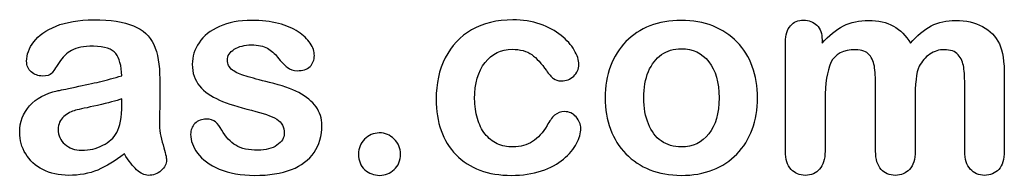
# Model space of a CAD drawing. Units: millimetres. Extents: x 0 to 291, y -22 to 204.
# Drawn here: x 262 to 286, y 8 to 12 of the extents above; entities that cross this region are included whole.
import ezdxf

# ---------------------------------------------------------------- set-up
doc = ezdxf.new("R2010")
doc.units = ezdxf.units.MM
doc.layers.add('Default', color=7, linetype='Continuous')

msp = doc.modelspace()

# ---------------------------------------------------------------- linework, layer by layer
at = {"layer": 'Default', "color": 7, "linetype": 'Continuous'}
for points, knots in [([(264.87971, 10.63624), (264.86684, 10.87434), (264.82179, 11.0513), (264.73492, 11.16069), (264.64773, 11.2705), (264.47752, 11.328), (264.21047, 11.33122), (263.9821, 11.33397), (263.8115, 11.29583), (263.69567, 11.2347), (263.58103, 11.17419), (263.48331, 11.07382), (263.39966, 10.94512), (263.31696, 10.81789), (263.2613, 10.73277), (263.19052, 10.64911), (263.11973, 10.62981), (262.90738, 10.62981), (262.82051, 10.66198), (262.6725, 10.79068), (262.63711, 10.87434), (262.63711, 11.13495), (262.69181, 11.28939), (262.80442, 11.4374), (262.91858, 11.58744), (263.09078, 11.71089), (263.56697, 11.90394), (263.86298, 11.9522), (264.2169, 11.95542), (264.61259, 11.95901), (264.92475, 11.90715), (265.14998, 11.81385), (265.37795, 11.7194), (265.53608, 11.57253), (265.62939, 11.36983), (265.72326, 11.16591), (265.77096, 10.89686), (265.77096, 10.3531), (265.77096, 10.17292), (265.77096, 10.02492), (265.77096, 9.87691), (265.76774, 9.71604), (265.76452, 9.53585), (265.76148, 9.36538), (265.79348, 9.18836), (265.84818, 9.00497), (265.90314, 8.82069), (265.93183, 8.70574), (265.93183, 8.56095), (265.89, 8.4773), (265.80313, 8.40008), (265.71606, 8.32268), (265.61652, 8.28746), (265.4106, 8.28746), (265.32051, 8.33251), (265.2272, 8.41938), (265.13722, 8.50316), (265.04058, 8.62852), (264.93762, 8.79583)], [0, 0, 0, 0, 0.0501182, 0.0501182, 0.0501182, 0.10176439, 0.10176439, 0.10176439, 0.14977598, 0.14977598, 0.14977598, 0.18777501, 0.18777501, 0.18777501, 0.21623516, 0.21623516, 0.24469531, 0.24469531, 0.26990287, 0.26990287, 0.29511043, 0.29511043, 0.33370951, 0.33370951, 0.33370951, 0.40429202, 0.40429202, 0.47487453, 0.47487453, 0.47487453, 0.56109021, 0.56109021, 0.56109021, 0.62189577, 0.62189577, 0.62189577, 0.69732684, 0.69732684, 0.74566131, 0.74566131, 0.74566131, 0.79006097, 0.79006097, 0.79006097, 0.83904074, 0.83904074, 0.83904074, 0.86151972, 0.86151972, 0.89854391, 0.89854391, 0.89854391, 0.93038341, 0.93038341, 0.95676471, 0.95676471, 0.95676471, 1, 1, 1, 1]), ([(264.87971, 10.63624), (264.86684, 10.87434), (264.82179, 11.0513), (264.73492, 11.16069), (264.64773, 11.2705), (264.47752, 11.328), (264.21047, 11.33122), (263.9821, 11.33397), (263.8115, 11.29583), (263.69567, 11.2347), (263.58103, 11.17419), (263.48331, 11.07382), (263.39966, 10.94512), (263.31696, 10.81789), (263.2613, 10.73277), (263.19052, 10.64911), (263.11973, 10.62981), (262.90738, 10.62981), (262.82051, 10.66198), (262.6725, 10.79068), (262.63711, 10.87434), (262.63711, 11.13495), (262.69181, 11.28939), (262.80442, 11.4374), (262.91858, 11.58744), (263.09078, 11.71089), (263.56697, 11.90394), (263.86298, 11.9522), (264.2169, 11.95542), (264.61259, 11.95901), (264.92475, 11.90715), (265.14998, 11.81385), (265.37795, 11.7194), (265.53608, 11.57253), (265.62939, 11.36983), (265.72326, 11.16591), (265.77096, 10.89686), (265.77096, 10.3531), (265.77096, 10.17292), (265.77096, 10.02492), (265.77096, 9.87691), (265.76774, 9.71604), (265.76452, 9.53585), (265.76148, 9.36538), (265.79348, 9.18836), (265.84818, 9.00497), (265.90314, 8.82069), (265.93183, 8.70574), (265.93183, 8.56095), (265.89, 8.4773), (265.80313, 8.40008), (265.71606, 8.32268), (265.61652, 8.28746), (265.4106, 8.28746), (265.32051, 8.33251), (265.2272, 8.41938), (265.13722, 8.50316), (265.04058, 8.62852), (264.93762, 8.79583)], [0, 0, 0, 0, 0.0501182, 0.0501182, 0.0501182, 0.10176439, 0.10176439, 0.10176439, 0.14977598, 0.14977598, 0.14977598, 0.18777501, 0.18777501, 0.18777501, 0.21623516, 0.21623516, 0.24469531, 0.24469531, 0.26990287, 0.26990287, 0.29511043, 0.29511043, 0.33370951, 0.33370951, 0.33370951, 0.40429202, 0.40429202, 0.47487453, 0.47487453, 0.47487453, 0.56109021, 0.56109021, 0.56109021, 0.62189577, 0.62189577, 0.62189577, 0.69732684, 0.69732684, 0.74566131, 0.74566131, 0.74566131, 0.79006097, 0.79006097, 0.79006097, 0.83904074, 0.83904074, 0.83904074, 0.86151972, 0.86151972, 0.89854391, 0.89854391, 0.89854391, 0.93038341, 0.93038341, 0.95676471, 0.95676471, 0.95676471, 1, 1, 1, 1]), ([(269.59013, 9.46829), (269.59013, 9.21732), (269.529, 9.00497), (269.40674, 8.828), (269.28551, 8.65255), (269.10751, 8.51591), (268.87263, 8.4226), (268.63608, 8.32863), (268.34496, 8.28746), (267.68215, 8.28746), (267.40545, 8.33573), (266.94213, 8.53521), (266.7716, 8.65748), (266.6622, 8.8087), (266.55434, 8.95781), (266.49811, 9.10471), (266.49811, 9.35246), (266.5335, 9.43933), (266.60107, 9.51011), (266.66857, 9.58082), (266.76195, 9.61307), (266.96143, 9.61307), (267.03544, 9.59055), (267.08692, 9.54551), (267.13657, 9.50206), (267.18344, 9.43611), (267.2317, 9.35246), (267.32384, 9.19276), (267.43441, 9.07253), (267.69181, 8.91809), (267.86555, 8.87627), (268.08756, 8.87948), (268.26765, 8.88209), (268.41574, 8.91809), (268.53157, 8.99853), (268.6459, 9.07792), (268.70532, 9.16906), (268.70532, 9.42646), (268.64419, 9.54229), (268.52514, 9.61307), (268.40468, 9.6847), (268.20661, 9.75465), (267.93312, 9.82221), (267.62478, 9.89839), (267.37006, 9.97665), (267.17701, 10.06353), (266.98516, 10.14986), (266.8263, 10.25658), (266.59464, 10.53328), (266.53672, 10.70381), (266.53672, 11.08669), (266.59142, 11.254), (266.6976, 11.41488), (266.80475, 11.57723), (266.96465, 11.70445), (267.17701, 11.79776), (267.38785, 11.8904), (267.64033, 11.94255), (268.17121, 11.94255), (268.38035, 11.91681), (268.75358, 11.82028), (268.90802, 11.75593), (269.03029, 11.67549), (269.15628, 11.59261), (269.25229, 11.50175), (269.381, 11.30226), (269.41317, 11.20574), (269.41317, 11.00625), (269.37778, 10.9226), (269.31021, 10.85503), (269.24103, 10.78585), (269.13968, 10.75529), (268.91767, 10.75529), (268.83724, 10.78103), (268.77289, 10.83573), (268.71012, 10.88907), (268.63453, 10.96764), (268.54766, 11.07382), (268.47799, 11.15897), (268.39966, 11.23148), (268.30957, 11.28296), (268.21566, 11.33662), (268.09078, 11.3634), (267.76903, 11.3634), (267.63389, 11.328), (267.52771, 11.26044), (267.41779, 11.19048), (267.36362, 11.106), (267.36362, 10.90973), (267.40545, 10.83251), (267.48267, 10.77138), (267.56187, 10.70868), (267.66928, 10.66198), (267.80442, 10.62337), (267.9404, 10.58452), (268.12295, 10.5365), (268.35783, 10.47858), (268.63741, 10.40964), (268.86941, 10.33058), (269.04637, 10.23727), (269.22586, 10.14264), (269.35847, 10.03135), (269.45178, 9.90265), (269.54356, 9.77606), (269.59013, 9.63238), (269.59013, 9.46829)], [0, 0, 0, 0, 0.03482705, 0.03482705, 0.03482705, 0.06985475, 0.06985475, 0.06985475, 0.11165222, 0.11165222, 0.1518574, 0.1518574, 0.19206259, 0.19206259, 0.19206259, 0.21612162, 0.21612162, 0.23147846, 0.23147846, 0.23147846, 0.24595662, 0.24595662, 0.25867986, 0.25867986, 0.25867986, 0.27115356, 0.27115356, 0.27115356, 0.2978275, 0.2978275, 0.32450145, 0.32450145, 0.32450145, 0.34851729, 0.34851729, 0.34851729, 0.36381098, 0.36381098, 0.38675153, 0.38675153, 0.38675153, 0.41916858, 0.41916858, 0.41916858, 0.46007293, 0.46007293, 0.46007293, 0.48983161, 0.48983161, 0.51959028, 0.51959028, 0.54604244, 0.54604244, 0.54604244, 0.5780693, 0.5780693, 0.5780693, 0.6162587, 0.6162587, 0.64656116, 0.64656116, 0.67686363, 0.67686363, 0.67686363, 0.69315825, 0.69315825, 0.70945287, 0.70945287, 0.72799502, 0.72799502, 0.72799502, 0.74532156, 0.74532156, 0.75788331, 0.75788331, 0.75788331, 0.77477431, 0.77477431, 0.77477431, 0.79117777, 0.79117777, 0.79117777, 0.81168724, 0.81168724, 0.83303383, 0.83303383, 0.83303383, 0.84896353, 0.84896353, 0.86339982, 0.86339982, 0.86339982, 0.88174292, 0.88174292, 0.88174292, 0.91118834, 0.91118834, 0.91118834, 0.94883071, 0.94883071, 0.94883071, 0.97612885, 0.97612885, 0.97612885, 1, 1, 1, 1]), ([(269.59013, 9.46829), (269.59013, 9.21732), (269.529, 9.00497), (269.40674, 8.828), (269.28551, 8.65255), (269.10751, 8.51591), (268.87263, 8.4226), (268.63608, 8.32863), (268.34496, 8.28746), (267.68215, 8.28746), (267.40545, 8.33573), (266.94213, 8.53521), (266.7716, 8.65748), (266.6622, 8.8087), (266.55434, 8.95781), (266.49811, 9.10471), (266.49811, 9.35246), (266.5335, 9.43933), (266.60107, 9.51011), (266.66857, 9.58082), (266.76195, 9.61307), (266.96143, 9.61307), (267.03544, 9.59055), (267.08692, 9.54551), (267.13657, 9.50206), (267.18344, 9.43611), (267.2317, 9.35246), (267.32384, 9.19276), (267.43441, 9.07253), (267.69181, 8.91809), (267.86555, 8.87627), (268.08756, 8.87948), (268.26765, 8.88209), (268.41574, 8.91809), (268.53157, 8.99853), (268.6459, 9.07792), (268.70532, 9.16906), (268.70532, 9.42646), (268.64419, 9.54229), (268.52514, 9.61307), (268.40468, 9.6847), (268.20661, 9.75465), (267.93312, 9.82221), (267.62478, 9.89839), (267.37006, 9.97665), (267.17701, 10.06353), (266.98516, 10.14986), (266.8263, 10.25658), (266.59464, 10.53328), (266.53672, 10.70381), (266.53672, 11.08669), (266.59142, 11.254), (266.6976, 11.41488), (266.80475, 11.57723), (266.96465, 11.70445), (267.17701, 11.79776), (267.38785, 11.8904), (267.64033, 11.94255), (268.17121, 11.94255), (268.38035, 11.91681), (268.75358, 11.82028), (268.90802, 11.75593), (269.03029, 11.67549), (269.15628, 11.59261), (269.25229, 11.50175), (269.381, 11.30226), (269.41317, 11.20574), (269.41317, 11.00625), (269.37778, 10.9226), (269.31021, 10.85503), (269.24103, 10.78585), (269.13968, 10.75529), (268.91767, 10.75529), (268.83724, 10.78103), (268.77289, 10.83573), (268.71012, 10.88907), (268.63453, 10.96764), (268.54766, 11.07382), (268.47799, 11.15897), (268.39966, 11.23148), (268.30957, 11.28296), (268.21566, 11.33662), (268.09078, 11.3634), (267.76903, 11.3634), (267.63389, 11.328), (267.52771, 11.26044), (267.41779, 11.19048), (267.36362, 11.106), (267.36362, 10.90973), (267.40545, 10.83251), (267.48267, 10.77138), (267.56187, 10.70868), (267.66928, 10.66198), (267.80442, 10.62337), (267.9404, 10.58452), (268.12295, 10.5365), (268.35783, 10.47858), (268.63741, 10.40964), (268.86941, 10.33058), (269.04637, 10.23727), (269.22586, 10.14264), (269.35847, 10.03135), (269.45178, 9.90265), (269.54356, 9.77606), (269.59013, 9.63238), (269.59013, 9.46829)], [0, 0, 0, 0, 0.03482705, 0.03482705, 0.03482705, 0.06985475, 0.06985475, 0.06985475, 0.11165222, 0.11165222, 0.1518574, 0.1518574, 0.19206259, 0.19206259, 0.19206259, 0.21612162, 0.21612162, 0.23147846, 0.23147846, 0.23147846, 0.24595662, 0.24595662, 0.25867986, 0.25867986, 0.25867986, 0.27115356, 0.27115356, 0.27115356, 0.2978275, 0.2978275, 0.32450145, 0.32450145, 0.32450145, 0.34851729, 0.34851729, 0.34851729, 0.36381098, 0.36381098, 0.38675153, 0.38675153, 0.38675153, 0.41916858, 0.41916858, 0.41916858, 0.46007293, 0.46007293, 0.46007293, 0.48983161, 0.48983161, 0.51959028, 0.51959028, 0.54604244, 0.54604244, 0.54604244, 0.5780693, 0.5780693, 0.5780693, 0.6162587, 0.6162587, 0.64656116, 0.64656116, 0.67686363, 0.67686363, 0.67686363, 0.69315825, 0.69315825, 0.70945287, 0.70945287, 0.72799502, 0.72799502, 0.72799502, 0.74532156, 0.74532156, 0.75788331, 0.75788331, 0.75788331, 0.77477431, 0.77477431, 0.77477431, 0.79117777, 0.79117777, 0.79117777, 0.81168724, 0.81168724, 0.83303383, 0.83303383, 0.83303383, 0.84896353, 0.84896353, 0.86339982, 0.86339982, 0.86339982, 0.88174292, 0.88174292, 0.88174292, 0.91118834, 0.91118834, 0.91118834, 0.94883071, 0.94883071, 0.94883071, 0.97612885, 0.97612885, 0.97612885, 1, 1, 1, 1]), ([(275.6873, 9.3975), (275.6873, 9.28489), (275.65513, 9.16262), (275.58756, 9.03714), (275.51865, 8.90916), (275.41703, 8.78618), (275.2819, 8.67035), (275.14491, 8.55293), (274.9698, 8.46121), (274.76066, 8.39364), (274.55058, 8.32577), (274.31665, 8.28746), (273.4994, 8.28746), (273.06504, 8.44834), (272.74972, 8.77331), (272.43597, 9.09667), (272.27997, 9.53585), (272.27997, 10.44963), (272.35075, 10.77781), (272.64033, 11.34409), (272.84625, 11.5661), (273.11652, 11.72054), (273.38921, 11.87637), (273.71175, 11.9522), (274.0882, 11.95542), (274.31982, 11.9574), (274.53544, 11.92002), (274.72849, 11.85246), (274.92541, 11.78354), (275.08885, 11.6948), (275.22398, 11.5854), (275.35754, 11.47728), (275.46208, 11.3634), (275.53286, 11.24113), (275.60445, 11.11747), (275.64226, 11.00625), (275.64226, 10.79068), (275.60043, 10.70059), (275.43955, 10.55259), (275.34303, 10.51398), (275.1532, 10.51398), (275.09206, 10.53328), (275.0438, 10.57189), (274.99358, 10.61207), (274.93762, 10.67163), (274.87649, 10.75851), (274.76152, 10.92189), (274.65127, 11.0513), (274.41317, 11.21861), (274.25873, 11.26044), (273.80828, 11.26044), (273.59592, 11.15748), (273.43183, 10.94834), (273.26896, 10.74076), (273.1873, 10.45606), (273.1873, 9.92517), (273.20982, 9.76752), (273.29348, 9.48437), (273.35139, 9.36211), (273.51227, 9.16262), (273.60558, 9.0854), (273.8308, 8.98244), (273.95307, 8.9567), (274.26838, 8.9567), (274.42282, 8.99853), (274.68022, 9.16584), (274.79284, 9.29454), (274.89258, 9.46507), (274.95139, 9.56562), (275.00519, 9.64525), (275.13389, 9.76108), (275.21111, 9.79004), (275.41381, 9.79004), (275.50712, 9.74821), (275.57791, 9.66455), (275.65003, 9.57931), (275.6873, 9.49081), (275.6873, 9.3975)], [0, 0, 0, 0, 0.02154437, 0.02154437, 0.02154437, 0.04893148, 0.04893148, 0.04893148, 0.0828109, 0.0828109, 0.0828109, 0.12190217, 0.12190217, 0.20539341, 0.20539341, 0.20539341, 0.28720066, 0.28720066, 0.34205964, 0.34205964, 0.39691862, 0.39691862, 0.39691862, 0.454572, 0.454572, 0.454572, 0.49174526, 0.49174526, 0.49174526, 0.52401014, 0.52401014, 0.52401014, 0.55053782, 0.55053782, 0.55053782, 0.56877324, 0.56877324, 0.58756126, 0.58756126, 0.60634927, 0.60634927, 0.61835272, 0.61835272, 0.61835272, 0.63269433, 0.63269433, 0.63269433, 0.66135384, 0.66135384, 0.69001335, 0.69001335, 0.73174562, 0.73174562, 0.73174562, 0.78038157, 0.78038157, 0.8033968, 0.8033968, 0.82641202, 0.82641202, 0.84942725, 0.84942725, 0.87244248, 0.87244248, 0.90312944, 0.90312944, 0.93381641, 0.93381641, 0.93381641, 0.94937765, 0.94937765, 0.96493889, 0.96493889, 0.9831831, 0.9831831, 0.9831831, 1, 1, 1, 1]), ([(275.6873, 9.3975), (275.6873, 9.28489), (275.65513, 9.16262), (275.58756, 9.03714), (275.51865, 8.90916), (275.41703, 8.78618), (275.2819, 8.67035), (275.14491, 8.55293), (274.9698, 8.46121), (274.76066, 8.39364), (274.55058, 8.32577), (274.31665, 8.28746), (273.4994, 8.28746), (273.06504, 8.44834), (272.74972, 8.77331), (272.43597, 9.09667), (272.27997, 9.53585), (272.27997, 10.44963), (272.35075, 10.77781), (272.64033, 11.34409), (272.84625, 11.5661), (273.11652, 11.72054), (273.38921, 11.87637), (273.71175, 11.9522), (274.0882, 11.95542), (274.31982, 11.9574), (274.53544, 11.92002), (274.72849, 11.85246), (274.92541, 11.78354), (275.08885, 11.6948), (275.22398, 11.5854), (275.35754, 11.47728), (275.46208, 11.3634), (275.53286, 11.24113), (275.60445, 11.11747), (275.64226, 11.00625), (275.64226, 10.79068), (275.60043, 10.70059), (275.43955, 10.55259), (275.34303, 10.51398), (275.1532, 10.51398), (275.09206, 10.53328), (275.0438, 10.57189), (274.99358, 10.61207), (274.93762, 10.67163), (274.87649, 10.75851), (274.76152, 10.92189), (274.65127, 11.0513), (274.41317, 11.21861), (274.25873, 11.26044), (273.80828, 11.26044), (273.59592, 11.15748), (273.43183, 10.94834), (273.26896, 10.74076), (273.1873, 10.45606), (273.1873, 9.92517), (273.20982, 9.76752), (273.29348, 9.48437), (273.35139, 9.36211), (273.51227, 9.16262), (273.60558, 9.0854), (273.8308, 8.98244), (273.95307, 8.9567), (274.26838, 8.9567), (274.42282, 8.99853), (274.68022, 9.16584), (274.79284, 9.29454), (274.89258, 9.46507), (274.95139, 9.56562), (275.00519, 9.64525), (275.13389, 9.76108), (275.21111, 9.79004), (275.41381, 9.79004), (275.50712, 9.74821), (275.57791, 9.66455), (275.65003, 9.57931), (275.6873, 9.49081), (275.6873, 9.3975)], [0, 0, 0, 0, 0.02154437, 0.02154437, 0.02154437, 0.04893148, 0.04893148, 0.04893148, 0.0828109, 0.0828109, 0.0828109, 0.12190217, 0.12190217, 0.20539341, 0.20539341, 0.20539341, 0.28720066, 0.28720066, 0.34205964, 0.34205964, 0.39691862, 0.39691862, 0.39691862, 0.454572, 0.454572, 0.454572, 0.49174526, 0.49174526, 0.49174526, 0.52401014, 0.52401014, 0.52401014, 0.55053782, 0.55053782, 0.55053782, 0.56877324, 0.56877324, 0.58756126, 0.58756126, 0.60634927, 0.60634927, 0.61835272, 0.61835272, 0.61835272, 0.63269433, 0.63269433, 0.63269433, 0.66135384, 0.66135384, 0.69001335, 0.69001335, 0.73174562, 0.73174562, 0.73174562, 0.78038157, 0.78038157, 0.8033968, 0.8033968, 0.82641202, 0.82641202, 0.84942725, 0.84942725, 0.87244248, 0.87244248, 0.90312944, 0.90312944, 0.93381641, 0.93381641, 0.93381641, 0.94937765, 0.94937765, 0.96493889, 0.96493889, 0.9831831, 0.9831831, 0.9831831, 1, 1, 1, 1]), ([(279.85075, 10.11179), (279.85075, 9.84474), (279.80892, 9.59699), (279.64161, 9.14654), (279.51935, 8.95349), (279.36169, 8.78939), (279.20564, 8.62697), (279.0142, 8.50304), (278.79541, 8.41616), (278.57384, 8.32819), (278.32565, 8.28746), (277.77868, 8.28746), (277.53415, 8.33251), (277.31536, 8.41938), (277.09935, 8.50515), (276.90995, 8.63174), (276.74908, 8.79583), (276.58978, 8.95831), (276.46915, 9.15297), (276.3855, 9.37498), (276.30224, 9.59593), (276.26323, 9.84474), (276.26323, 10.38528), (276.30506, 10.63624), (276.47237, 11.08669), (276.59142, 11.27974), (276.74908, 11.44062), (276.90516, 11.59988), (277.09335, 11.72376), (277.31536, 11.81385), (277.53512, 11.90303), (277.78511, 11.94255), (278.32565, 11.94255), (278.5734, 11.8975), (279.01742, 11.72376), (279.20725, 11.59827), (279.52257, 11.27009), (279.64483, 11.07704), (279.72527, 10.85503), (279.80711, 10.62915), (279.85075, 10.38206), (279.85075, 10.11179)], [0, 0, 0, 0, 0.06262411, 0.06262411, 0.12524822, 0.12524822, 0.12524822, 0.18444594, 0.18444594, 0.18444594, 0.24992176, 0.24992176, 0.31539757, 0.31539757, 0.31539757, 0.37473029, 0.37473029, 0.37473029, 0.43439188, 0.43439188, 0.43439188, 0.49797592, 0.49797592, 0.56155995, 0.56155995, 0.62514398, 0.62514398, 0.62514398, 0.68430831, 0.68430831, 0.68430831, 0.74571641, 0.74571641, 0.80860422, 0.80860422, 0.87149203, 0.87149203, 0.93437984, 0.93437984, 0.93437984, 1, 1, 1, 1]), ([(279.85075, 10.11179), (279.85075, 9.84474), (279.80892, 9.59699), (279.64161, 9.14654), (279.51935, 8.95349), (279.36169, 8.78939), (279.20564, 8.62697), (279.0142, 8.50304), (278.79541, 8.41616), (278.57384, 8.32819), (278.32565, 8.28746), (277.77868, 8.28746), (277.53415, 8.33251), (277.31536, 8.41938), (277.09935, 8.50515), (276.90995, 8.63174), (276.74908, 8.79583), (276.58978, 8.95831), (276.46915, 9.15297), (276.3855, 9.37498), (276.30224, 9.59593), (276.26323, 9.84474), (276.26323, 10.38528), (276.30506, 10.63624), (276.47237, 11.08669), (276.59142, 11.27974), (276.74908, 11.44062), (276.90516, 11.59988), (277.09335, 11.72376), (277.31536, 11.81385), (277.53512, 11.90303), (277.78511, 11.94255), (278.32565, 11.94255), (278.5734, 11.8975), (279.01742, 11.72376), (279.20725, 11.59827), (279.52257, 11.27009), (279.64483, 11.07704), (279.72527, 10.85503), (279.80711, 10.62915), (279.85075, 10.38206), (279.85075, 10.11179)], [0, 0, 0, 0, 0.06262411, 0.06262411, 0.12524822, 0.12524822, 0.12524822, 0.18444594, 0.18444594, 0.18444594, 0.24992176, 0.24992176, 0.31539757, 0.31539757, 0.31539757, 0.37473029, 0.37473029, 0.37473029, 0.43439188, 0.43439188, 0.43439188, 0.49797592, 0.49797592, 0.56155995, 0.56155995, 0.62514398, 0.62514398, 0.62514398, 0.68430831, 0.68430831, 0.68430831, 0.74571641, 0.74571641, 0.80860422, 0.80860422, 0.87149203, 0.87149203, 0.93437984, 0.93437984, 0.93437984, 1, 1, 1, 1]), ([(283.56053, 10.05387), (283.56053, 9.6549), (283.56053, 9.25593), (283.56053, 8.85696), (283.56053, 8.66391), (283.5187, 8.52234), (283.34496, 8.33573), (283.23235, 8.28746), (282.95564, 8.28746), (282.84303, 8.33573), (282.75937, 8.42903), (282.67428, 8.52394), (282.63067, 8.66391), (282.63067, 8.85696), (282.63067, 9.3353), (282.63067, 9.81363), (282.63067, 10.29197), (282.63067, 10.51719), (282.62424, 10.69416), (282.59206, 10.94512), (282.55024, 11.04808), (282.4151, 11.20896), (282.30892, 11.25078), (281.86491, 11.25078), (281.67186, 11.14782), (281.48524, 10.74242), (281.4402, 10.45284), (281.4402, 10.07318), (281.4402, 9.66777), (281.4402, 9.26237), (281.4402, 8.85696), (281.4402, 8.66713), (281.39515, 8.52556), (281.3115, 8.43225), (281.22624, 8.33716), (281.11523, 8.28746), (280.83852, 8.28746), (280.72591, 8.33573), (280.63904, 8.42903), (280.55056, 8.52406), (280.50712, 8.66713), (280.50712, 8.85374), (280.50712, 9.71282), (280.50712, 10.57189), (280.50712, 11.43096), (280.50712, 11.60149), (280.54895, 11.73019), (280.70339, 11.90394), (280.80635, 11.94898), (281.06053, 11.94898), (281.16349, 11.90715), (281.24715, 11.82672), (281.33074, 11.74634), (281.36941, 11.63045), (281.36941, 11.48566), (281.36941, 11.45778), (281.36941, 11.42989), (281.36941, 11.40201)], [0, 0, 0, 0, 0.08473266, 0.08473266, 0.08473266, 0.11372265, 0.11372265, 0.14271263, 0.14271263, 0.17038489, 0.17038489, 0.17038489, 0.20276814, 0.20276814, 0.20276814, 0.30434901, 0.30434901, 0.30434901, 0.3327692, 0.3327692, 0.3611894, 0.3611894, 0.38960959, 0.38960959, 0.44644998, 0.44644998, 0.50329037, 0.50329037, 0.50329037, 0.58938357, 0.58938357, 0.58938357, 0.62150154, 0.62150154, 0.62150154, 0.64818537, 0.64818537, 0.67486919, 0.67486919, 0.67486919, 0.70707513, 0.70707513, 0.70707513, 0.88954171, 0.88954171, 0.88954171, 0.91581263, 0.91581263, 0.94208355, 0.94208355, 0.9676977, 0.9676977, 0.9676977, 0.99406637, 0.99406637, 0.99406637, 1, 1, 1, 1]), ([(283.56053, 10.05387), (283.56053, 9.6549), (283.56053, 9.25593), (283.56053, 8.85696), (283.56053, 8.66391), (283.5187, 8.52234), (283.34496, 8.33573), (283.23235, 8.28746), (282.95564, 8.28746), (282.84303, 8.33573), (282.75937, 8.42903), (282.67428, 8.52394), (282.63067, 8.66391), (282.63067, 8.85696), (282.63067, 9.3353), (282.63067, 9.81363), (282.63067, 10.29197), (282.63067, 10.51719), (282.62424, 10.69416), (282.59206, 10.94512), (282.55024, 11.04808), (282.4151, 11.20896), (282.30892, 11.25078), (281.86491, 11.25078), (281.67186, 11.14782), (281.48524, 10.74242), (281.4402, 10.45284), (281.4402, 10.07318), (281.4402, 9.66777), (281.4402, 9.26237), (281.4402, 8.85696), (281.4402, 8.66713), (281.39515, 8.52556), (281.3115, 8.43225), (281.22624, 8.33716), (281.11523, 8.28746), (280.83852, 8.28746), (280.72591, 8.33573), (280.63904, 8.42903), (280.55056, 8.52406), (280.50712, 8.66713), (280.50712, 8.85374), (280.50712, 9.71282), (280.50712, 10.57189), (280.50712, 11.43096), (280.50712, 11.60149), (280.54895, 11.73019), (280.70339, 11.90394), (280.80635, 11.94898), (281.06053, 11.94898), (281.16349, 11.90715), (281.24715, 11.82672), (281.33074, 11.74634), (281.36941, 11.63045), (281.36941, 11.48566), (281.36941, 11.45778), (281.36941, 11.42989), (281.36941, 11.40201)], [0, 0, 0, 0, 0.08473266, 0.08473266, 0.08473266, 0.11372265, 0.11372265, 0.14271263, 0.14271263, 0.17038489, 0.17038489, 0.17038489, 0.20276814, 0.20276814, 0.20276814, 0.30434901, 0.30434901, 0.30434901, 0.3327692, 0.3327692, 0.3611894, 0.3611894, 0.38960959, 0.38960959, 0.44644998, 0.44644998, 0.50329037, 0.50329037, 0.50329037, 0.58938357, 0.58938357, 0.58938357, 0.62150154, 0.62150154, 0.62150154, 0.64818537, 0.64818537, 0.67486919, 0.67486919, 0.67486919, 0.70707513, 0.70707513, 0.70707513, 0.88954171, 0.88954171, 0.88954171, 0.91581263, 0.91581263, 0.94208355, 0.94208355, 0.9676977, 0.9676977, 0.9676977, 0.99406637, 0.99406637, 0.99406637, 1, 1, 1, 1]), ([(281.36941, 11.40201), (281.52707, 11.5854), (281.69438, 11.72376), (281.87134, 11.81063), (282.0509, 11.89877), (282.24779, 11.94255), (282.69181, 11.94255), (282.88807, 11.8975), (283.04895, 11.80741), (283.21227, 11.71595), (283.34818, 11.58219), (283.45114, 11.40201)], [0, 0, 0, 0, 0.26603414, 0.26603414, 0.26603414, 0.51136736, 0.51136736, 0.76391627, 0.76391627, 0.76391627, 1, 1, 1, 1]), ([(281.36941, 11.40201), (281.52707, 11.5854), (281.69438, 11.72376), (281.87134, 11.81063), (282.0509, 11.89877), (282.24779, 11.94255), (282.69181, 11.94255), (282.88807, 11.8975), (283.04895, 11.80741), (283.21227, 11.71595), (283.34818, 11.58219), (283.45114, 11.40201)], [0, 0, 0, 0, 0.26603414, 0.26603414, 0.26603414, 0.51136736, 0.51136736, 0.76391627, 0.76391627, 0.76391627, 1, 1, 1, 1]), ([(283.45114, 11.40201), (283.60236, 11.5854), (283.76645, 11.72054), (283.9402, 11.81063), (284.11009, 11.89872), (284.30378, 11.94255), (284.76066, 11.94255), (284.9698, 11.89428), (285.14998, 11.79776), (285.32766, 11.70257), (285.45886, 11.56288), (285.54573, 11.38592), (285.62564, 11.22315), (285.66156, 10.96443), (285.66156, 10.61694), (285.66156, 10.03028), (285.66156, 9.44362), (285.66156, 8.85696), (285.66156, 8.66391), (285.61973, 8.52234), (285.53286, 8.42903), (285.44748, 8.33733), (285.33338, 8.28746), (285.05989, 8.28746), (284.94728, 8.33573), (284.8604, 8.43225), (284.77513, 8.527), (284.7317, 8.66713), (284.7317, 8.85696), (284.7317, 9.36211), (284.7317, 9.86726), (284.7317, 10.37241), (284.7317, 10.56546), (284.72205, 10.7199), (284.70596, 10.83573), (284.68944, 10.95471), (284.64483, 11.0513), (284.57405, 11.13174), (284.50345, 11.21196), (284.39065, 11.25078), (284.12681, 11.25078), (284.0142, 11.21539), (283.80184, 11.07382), (283.71819, 10.9773), (283.66027, 10.86147), (283.58563, 10.71217), (283.56053, 10.43997), (283.56053, 10.05387)], [0, 0, 0, 0, 0.05879967, 0.05879967, 0.05879967, 0.11138028, 0.11138028, 0.17366807, 0.17366807, 0.17366807, 0.22689409, 0.22689409, 0.22689409, 0.29867004, 0.29867004, 0.29867004, 0.45996961, 0.45996961, 0.45996961, 0.50189617, 0.50189617, 0.50189617, 0.53683121, 0.53683121, 0.57095381, 0.57095381, 0.57095381, 0.61257865, 0.61257865, 0.61257865, 0.75142766, 0.75142766, 0.75142766, 0.79397528, 0.79397528, 0.79397528, 0.82411763, 0.82411763, 0.82411763, 0.86223525, 0.86223525, 0.89357641, 0.89357641, 0.92491757, 0.92491757, 0.92491757, 1, 1, 1, 1]), ([(283.45114, 11.40201), (283.60236, 11.5854), (283.76645, 11.72054), (283.9402, 11.81063), (284.11009, 11.89872), (284.30378, 11.94255), (284.76066, 11.94255), (284.9698, 11.89428), (285.14998, 11.79776), (285.32766, 11.70257), (285.45886, 11.56288), (285.54573, 11.38592), (285.62564, 11.22315), (285.66156, 10.96443), (285.66156, 10.61694), (285.66156, 10.03028), (285.66156, 9.44362), (285.66156, 8.85696), (285.66156, 8.66391), (285.61973, 8.52234), (285.53286, 8.42903), (285.44748, 8.33733), (285.33338, 8.28746), (285.05989, 8.28746), (284.94728, 8.33573), (284.8604, 8.43225), (284.77513, 8.527), (284.7317, 8.66713), (284.7317, 8.85696), (284.7317, 9.36211), (284.7317, 9.86726), (284.7317, 10.37241), (284.7317, 10.56546), (284.72205, 10.7199), (284.70596, 10.83573), (284.68944, 10.95471), (284.64483, 11.0513), (284.57405, 11.13174), (284.50345, 11.21196), (284.39065, 11.25078), (284.12681, 11.25078), (284.0142, 11.21539), (283.80184, 11.07382), (283.71819, 10.9773), (283.66027, 10.86147), (283.58563, 10.71217), (283.56053, 10.43997), (283.56053, 10.05387)], [0, 0, 0, 0, 0.05879967, 0.05879967, 0.05879967, 0.11138028, 0.11138028, 0.17366807, 0.17366807, 0.17366807, 0.22689409, 0.22689409, 0.22689409, 0.29867004, 0.29867004, 0.29867004, 0.45996961, 0.45996961, 0.45996961, 0.50189617, 0.50189617, 0.50189617, 0.53683121, 0.53683121, 0.57095381, 0.57095381, 0.57095381, 0.61257865, 0.61257865, 0.61257865, 0.75142766, 0.75142766, 0.75142766, 0.79397528, 0.79397528, 0.79397528, 0.82411763, 0.82411763, 0.82411763, 0.86223525, 0.86223525, 0.89357641, 0.89357641, 0.92491757, 0.92491757, 0.92491757, 1, 1, 1, 1]), ([(278.94341, 10.11179), (278.94341, 10.47858), (278.86298, 10.76172), (278.7021, 10.96764), (278.54279, 11.17157), (278.32244, 11.27331), (277.8752, 11.27331), (277.72076, 11.22826), (277.58885, 11.13495), (277.45845, 11.04272), (277.35397, 10.90973), (277.27997, 10.73277), (277.20644, 10.55695), (277.17057, 10.34988), (277.17057, 9.87691), (277.20918, 9.67421), (277.27997, 9.50046), (277.35187, 9.32396), (277.45049, 9.18836), (277.58241, 9.09827), (277.71952, 9.00464), (277.87199, 8.9567), (278.32244, 8.9567), (278.54123, 9.05966), (278.7021, 9.26558), (278.86142, 9.46951), (278.94341, 9.75143), (278.94341, 10.11179)], [0, 0, 0, 0, 0.1379039, 0.1379039, 0.1379039, 0.25170417, 0.25170417, 0.32621626, 0.32621626, 0.32621626, 0.4044532, 0.4044532, 0.4044532, 0.50098393, 0.50098393, 0.5962102, 0.5962102, 0.5962102, 0.67394367, 0.67394367, 0.67394367, 0.74978401, 0.74978401, 0.86354452, 0.86354452, 0.86354452, 1, 1, 1, 1]), ([(278.94341, 10.11179), (278.94341, 10.47858), (278.86298, 10.76172), (278.7021, 10.96764), (278.54279, 11.17157), (278.32244, 11.27331), (277.8752, 11.27331), (277.72076, 11.22826), (277.58885, 11.13495), (277.45845, 11.04272), (277.35397, 10.90973), (277.27997, 10.73277), (277.20644, 10.55695), (277.17057, 10.34988), (277.17057, 9.87691), (277.20918, 9.67421), (277.27997, 9.50046), (277.35187, 9.32396), (277.45049, 9.18836), (277.58241, 9.09827), (277.71952, 9.00464), (277.87199, 8.9567), (278.32244, 8.9567), (278.54123, 9.05966), (278.7021, 9.26558), (278.86142, 9.46951), (278.94341, 9.75143), (278.94341, 10.11179)], [0, 0, 0, 0, 0.1379039, 0.1379039, 0.1379039, 0.25170417, 0.25170417, 0.32621626, 0.32621626, 0.32621626, 0.4044532, 0.4044532, 0.4044532, 0.50098393, 0.50098393, 0.5962102, 0.5962102, 0.5962102, 0.67394367, 0.67394367, 0.67394367, 0.74978401, 0.74978401, 0.86354452, 0.86354452, 0.86354452, 1, 1, 1, 1]), ([(264.93762, 8.79583), (264.72205, 8.6253), (264.51291, 8.49982), (264.31021, 8.41295), (264.10867, 8.32657), (263.87906, 8.28746), (263.39644, 8.28746), (263.19374, 8.33251), (263.01677, 8.4226), (262.84107, 8.51205), (262.71111, 8.63817), (262.61459, 8.79261), (262.51752, 8.94792), (262.47302, 9.11758), (262.47302, 9.54551), (262.55345, 9.75465), (262.70789, 9.92839), (262.86375, 10.10373), (263.08112, 10.21797), (263.35461, 10.2791), (263.41251, 10.29204), (263.5541, 10.32093), (263.77932, 10.36919), (264.00389, 10.41731), (264.1976, 10.45606), (264.35526, 10.49467), (264.51595, 10.53402), (264.69309, 10.58154), (264.87971, 10.63624)], [0, 0, 0, 0, 0.11973543, 0.11973543, 0.11973543, 0.23354145, 0.23354145, 0.33582281, 0.33582281, 0.33582281, 0.42572414, 0.42572414, 0.42572414, 0.51069111, 0.51069111, 0.6239804, 0.6239804, 0.6239804, 0.74549011, 0.74549011, 0.74549011, 0.81601058, 0.81601058, 0.81601058, 0.91175712, 0.91175712, 0.91175712, 1, 1, 1, 1]), ([(264.93762, 8.79583), (264.72205, 8.6253), (264.51291, 8.49982), (264.31021, 8.41295), (264.10867, 8.32657), (263.87906, 8.28746), (263.39644, 8.28746), (263.19374, 8.33251), (263.01677, 8.4226), (262.84107, 8.51205), (262.71111, 8.63817), (262.61459, 8.79261), (262.51752, 8.94792), (262.47302, 9.11758), (262.47302, 9.54551), (262.55345, 9.75465), (262.70789, 9.92839), (262.86375, 10.10373), (263.08112, 10.21797), (263.35461, 10.2791), (263.41251, 10.29204), (263.5541, 10.32093), (263.77932, 10.36919), (264.00389, 10.41731), (264.1976, 10.45606), (264.35526, 10.49467), (264.51595, 10.53402), (264.69309, 10.58154), (264.87971, 10.63624)], [0, 0, 0, 0, 0.11973543, 0.11973543, 0.11973543, 0.23354145, 0.23354145, 0.33582281, 0.33582281, 0.33582281, 0.42572414, 0.42572414, 0.42572414, 0.51069111, 0.51069111, 0.6239804, 0.6239804, 0.6239804, 0.74549011, 0.74549011, 0.74549011, 0.81601058, 0.81601058, 0.81601058, 0.91175712, 0.91175712, 0.91175712, 1, 1, 1, 1]), ([(264.87971, 10.09248), (264.74779, 10.04422), (264.55796, 9.99274), (264.30699, 9.93804), (264.0567, 9.88349), (263.8855, 9.84474), (263.78897, 9.82221), (263.69174, 9.79952), (263.59914, 9.74499), (263.51227, 9.67421), (263.42382, 9.60214), (263.38035, 9.49724), (263.38035, 9.23019), (263.43183, 9.11436), (263.53479, 9.02105)], [0, 0, 0, 0, 0.27253326, 0.27253326, 0.27253326, 0.516247846, 0.516247846, 0.516247846, 0.661564127, 0.661564127, 0.661564127, 0.824665753, 0.824665753, 1, 1, 1, 1]), ([(264.87971, 10.09248), (264.74779, 10.04422), (264.55796, 9.99274), (264.30699, 9.93804), (264.0567, 9.88349), (263.8855, 9.84474), (263.78897, 9.82221), (263.69174, 9.79952), (263.59914, 9.74499), (263.51227, 9.67421), (263.42382, 9.60214), (263.38035, 9.49724), (263.38035, 9.23019), (263.43183, 9.11436), (263.53479, 9.02105)], [0, 0, 0, 0, 0.27253326, 0.27253326, 0.27253326, 0.516247846, 0.516247846, 0.516247846, 0.661564127, 0.661564127, 0.661564127, 0.824665753, 0.824665753, 1, 1, 1, 1]), ([(263.53479, 9.02105), (263.63935, 8.9263), (263.77289, 8.87627), (263.93698, 8.87948), (264.11381, 8.88295), (264.27803, 8.91488), (264.42926, 8.99531), (264.57664, 9.07371), (264.68988, 9.17228), (264.75744, 9.29454), (264.83347, 9.43211), (264.87971, 9.65168), (264.87971, 9.96378), (264.87971, 10.00668), (264.87971, 10.04958), (264.87971, 10.09248)], [0, 0, 0, 0, 0.1975128, 0.1975128, 0.1975128, 0.42813939, 0.42813939, 0.42813939, 0.63159549, 0.63159549, 0.63159549, 0.94191117, 0.94191117, 0.94191117, 1, 1, 1, 1]), ([(263.53479, 9.02105), (263.63935, 8.9263), (263.77289, 8.87627), (263.93698, 8.87948), (264.11381, 8.88295), (264.27803, 8.91488), (264.42926, 8.99531), (264.57664, 9.07371), (264.68988, 9.17228), (264.75744, 9.29454), (264.83347, 9.43211), (264.87971, 9.65168), (264.87971, 9.96378), (264.87971, 10.00668), (264.87971, 10.04958), (264.87971, 10.09248)], [0, 0, 0, 0, 0.1975128, 0.1975128, 0.1975128, 0.42813939, 0.42813939, 0.42813939, 0.63159549, 0.63159549, 0.63159549, 0.94191117, 0.94191117, 0.94191117, 1, 1, 1, 1]), ([(270.95114, 8.28746), (270.816, 8.28746), (270.70017, 8.33251), (270.60043, 8.41938), (270.49909, 8.50764), (270.45242, 8.63174), (270.45242, 8.92775), (270.50069, 9.04358), (270.6873, 9.23663), (270.80313, 9.28489), (270.94148, 9.28811), (271.07969, 9.29132), (271.19567, 9.23663), (271.29219, 9.14332), (271.39199, 9.04685), (271.4402, 8.92775), (271.4402, 8.63495), (271.39193, 8.51269), (271.29219, 8.4226), (271.19422, 8.33411), (271.08305, 8.28746), (270.95114, 8.28746)], [0, 0, 0, 0, 0.12206324, 0.12206324, 0.12206324, 0.26323838, 0.26323838, 0.3818255, 0.3818255, 0.50041261, 0.50041261, 0.50041261, 0.62464292, 0.62464292, 0.62464292, 0.74264953, 0.74264953, 0.88032391, 0.88032391, 0.88032391, 1, 1, 1, 1]), ([(270.95114, 8.28746), (270.816, 8.28746), (270.70017, 8.33251), (270.60043, 8.41938), (270.49909, 8.50764), (270.45242, 8.63174), (270.45242, 8.92775), (270.50069, 9.04358), (270.6873, 9.23663), (270.80313, 9.28489), (270.94148, 9.28811), (271.07969, 9.29132), (271.19567, 9.23663), (271.29219, 9.14332), (271.39199, 9.04685), (271.4402, 8.92775), (271.4402, 8.63495), (271.39193, 8.51269), (271.29219, 8.4226), (271.19422, 8.33411), (271.08305, 8.28746), (270.95114, 8.28746)], [0, 0, 0, 0, 0.12206324, 0.12206324, 0.12206324, 0.26323838, 0.26323838, 0.3818255, 0.3818255, 0.50041261, 0.50041261, 0.50041261, 0.62464292, 0.62464292, 0.62464292, 0.74264953, 0.74264953, 0.88032391, 0.88032391, 0.88032391, 1, 1, 1, 1])]:
    msp.add_open_spline(points, degree=3, knots=knots, dxfattribs=at)

doc.saveas('drawing.dxf')
